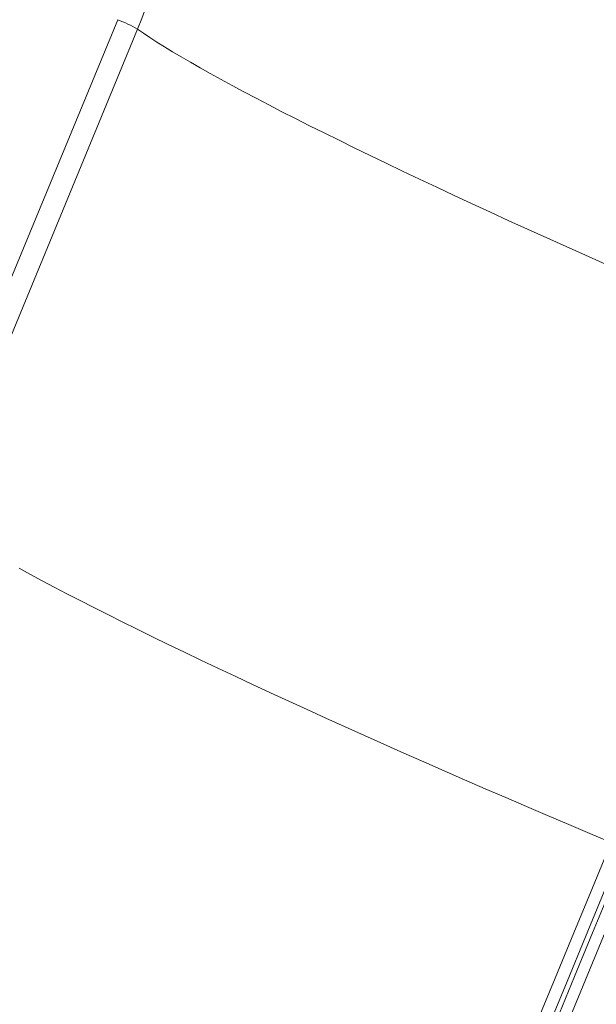
# Model space of a CAD drawing. Units: inches. Extents: x 2.51 to 9.75, y 0.69 to 8.34.
# Drawn here: x 8.24 to 8.56, y 6.76 to 7.29 of the extents above; entities that cross this region are included whole.
import ezdxf

# ---------------------------------------------------------------- set-up
doc = ezdxf.new("R2010")
doc.units = ezdxf.units.IN
doc.header["$MEASUREMENT"] = 0
doc.styles.add('SLDTEXTSTYLE0', font='TXT', dxfattribs={"width": 0.75})
doc.dimstyles.new('SLDDIMSTYLE3', dxfattribs={"dimtxt": 0.0625, "dimasz": 0.13, "dimexe": 0, "dimexo": 0.0625, "dimgap": 0.015625, "dimtad": 0, "dimtih": 1, "dimtoh": 1, "dimlfac": 40, "dimrnd": 1e-09, "dimzin": 12, "dimdsep": 46, "dimtxsty": 'SLDTEXTSTYLE0', "dimsah": 1, "dimcen": 0.09, "dimadec": 0, "dimazin": 0, "dimtfac": 1, "dimtofl": 0, "dimtmove": 0, "dimatfit": 3, "dimfxl": 0, "dimtolj": 1, "dimtzin": 12, "dimarcsym": 0})
doc.dimstyles.new('SLDDIMSTYLE7', dxfattribs={"dimtxt": 0.0625, "dimasz": 0.13, "dimexe": 0, "dimexo": 0.0625, "dimgap": 0.015625, "dimtad": 0, "dimtih": 1, "dimtoh": 1, "dimlfac": 40, "dimrnd": 1e-09, "dimzin": 12, "dimdsep": 46, "dimtxsty": 'SLDTEXTSTYLE0', "dimsah": 1, "dimcen": 0.09, "dimadec": 0, "dimazin": 0, "dimtfac": 1, "dimtdec": 3, "dimtofl": 0, "dimtmove": 0, "dimatfit": 3, "dimfxl": 0, "dimtolj": 1, "dimtzin": 12, "dimarcsym": 0})

# ---------------------------------------------------------------- blocks, each defined once
blk = doc.blocks.new('*D17')
at = {"color": 7, "linetype": 'Continuous', "lineweight": 0}
for p, q in [((7.772410698441479, 6.638149410898793), (7.772410698441479, 8.184480551399368)), ((8.706756745076035, 7.146191172148769), (8.706756745076035, 8.184480551399368)), ((8.283401428787519, 8.065958964516536), (8.347984762715335, 8.065958964516536)), ((7.772410698441479, 8.059480551399368), (8.119338928296196, 8.059480551399368)), ((8.706756745076035, 8.059480551399368), (8.445445557867737, 8.059480551399368))]:
    blk.add_line(p, q, dxfattribs=at)
for points in [[(7.772410698441479, 8.059480551399368), (7.902410698441479, 8.039480551399368), (7.902410698441479, 8.079480551399367)], [(8.706756745076035, 8.059480551399368), (8.576756745076034, 8.079480551399367), (8.576756745076034, 8.039480551399368)]]:
    blk.add_solid(points, dxfattribs=at)
at = {"color": 7, "linetype": 'Continuous', "lineweight": 0, "char_height": 0.06249999999999999, "attachment_point": 1, "style": 'SLDTEXTSTYLE0'}
for s, insert in [('3', (8.292602817908953, 8.14100486460755)), ('"', (8.357186142670209, 8.093817357638326)), ('37', (8.181838928296193, 8.093817357638326)), ('8', (8.292602817908953, 8.05583125439974))]:
    blk.add_mtext(s, dxfattribs=dict(at, insert=insert))
blk = doc.blocks.new('*D18')
at = {"color": 7, "linetype": 'Continuous', "lineweight": 0}
for p, q in [((9.616683904518741, 7.096191172148769), (9.616683904518741, 7.346191172148769)), ((8.756756745076034, 7.096191172148769), (9.741683904518741, 7.096191172148769)), ((9.594610096578505, 6.863892739543015), (9.705373986191267, 6.863892739543015)), ((7.822410698441479, 6.588149410898793), (9.741683904518741, 6.588149410898793)), ((9.616683904518741, 6.588149410898793), (9.616683904518741, 6.338149410898793))]:
    blk.add_line(p, q, dxfattribs=at)
for points in [[(9.616683904518741, 7.096191172148769), (9.63668390451874, 7.226191172148769), (9.596683904518741, 7.226191172148769)], [(9.616683904518741, 6.588149410898793), (9.596683904518741, 6.458149410898793), (9.63668390451874, 6.458149410898793)]]:
    blk.add_solid(points, dxfattribs=at)
at = {"color": 7, "linetype": 'Continuous', "lineweight": 0, "char_height": 0.06249999999999999, "attachment_point": 1, "style": 'SLDTEXTSTYLE0'}
for s, insert in [('5', (9.626901763542412, 6.93893863963403)), ('"', (9.714575375312702, 6.891751132664803)), ('20', (9.493047596087177, 6.891751132664803)), ('16', (9.60381148569994, 6.853765029426217))]:
    blk.add_mtext(s, dxfattribs=dict(at, insert=insert))

msp = doc.modelspace()

# ---------------------------------------------------------------- linework, layer by layer
at = {"color": 7, "linetype": 'Continuous', "lineweight": 15}
for p, q in [((8.18565842249024, 7.025617181951115), (8.295711258909614, 7.291958105678154)), ((8.30653247436613, 7.286816337619339), (8.196479629076984, 7.020475354074813))]:
    msp.add_line(p, q, dxfattribs=at)
at = {"color": 7, "linetype": 'Continuous', "lineweight": 15, "flags": 128}
for points in [[(8.30653247436613, 7.286816337619339), (8.30974085748884, 7.284582344740182), (8.313254318115659, 7.282230611409886), (8.317070167085893, 7.279762694304019), (8.321185619375012, 7.277180570665544), (8.325597605843104, 7.274486144792899), (8.330302831633267, 7.271681350857931), (8.335297775675015, 7.268768343569705), (8.340578731839727, 7.265749290693651), (8.346141754728846, 7.262626395474282), (8.351982731625212, 7.259401993847449), (8.358097251646745, 7.256078545073971), (8.364480827276838, 7.25265847662559), (8.371128672833951, 7.249144339299018), (8.378035812895238, 7.2455387623705), (8.385197158931053, 7.241844485384885), (8.392607342979552, 7.238064109519338), (8.40026081571075, 7.234200564911855), (8.408151924054238, 7.230256761122706), (8.416274757930118, 7.226235523556284), (8.424623307208071, 7.22213997294372), (8.43319131411465, 7.217973015013937), (8.4419724161428, 7.213737916245762), (8.450960057354148, 7.209437705693091), (8.460147536914453, 7.205075599312954), (8.469528040882679, 7.200654923330991), (8.479094552520113, 7.196178897394237), (8.488839964403974, 7.19165090563014), (8.49875701584243, 7.187074268587986), (8.508838278825051, 7.182452439508391), (8.519076302918686, 7.177788817420172), (8.529463443265687, 7.173086945254835), (8.539991955951155, 7.168350279943001), (8.550654011059308, 7.163582377472541), (8.56144165251121, 7.158786719041802)], [(8.241961118577372, 6.993043965633943), (8.248080328913193, 6.989718195967334), (8.254468834127517, 6.986295771146736), (8.261121848538803, 6.982779241968863), (8.268034428513284, 6.979171161075428), (8.275201408886792, 6.975474236222204), (8.28261743475384, 6.971691253644489), (8.290276993256711, 6.967825001422587), (8.298174354690465, 6.963878357327687), (8.306303676243374, 6.959854309399591), (8.314658826305147, 6.955755838156747), (8.323233614370498, 6.951586011963482), (8.332021664876017, 6.947347912240495), (8.341016385411066, 6.943044710099372), (8.350211075141404, 6.93867962149714), (8.359598902386452, 6.934255853024474), (8.369172836357958, 6.929776820597903), (8.378925756576779, 6.925245723286737), (8.388850415407443, 6.920666066698403), (8.398939344677258, 6.916041130226741), (8.409185079903532, 6.911374509170062), (8.419579936066349, 6.906669572613099), (8.430116214096262, 6.901929885910084), (8.440786034548857, 6.897158962048444), (8.451581431978843, 6.892360413072855), (8.462494319460946, 6.887537710815304), (8.473516623126262, 6.882694512165912), (8.484640115836832, 6.87783441043664), (8.495856484453805, 6.872961097996693), (8.507157402781974, 6.868078082157141), (8.518534340835274, 6.863189144978084), (8.529978918206686, 6.858297816193314), (8.54148258248742, 6.853407823651124), (8.553036714000525, 6.848522732564394), (8.564632706125403, 6.843646293204137)], [(8.346178292685632, 6.314955880009365), (8.355725465206792, 6.338061575166587), (8.36532118546789, 6.361284798527464), (8.37496372332252, 6.384621213595497), (8.384651228989297, 6.40806650161373), (8.394381957256545, 6.431616289662109), (8.40415403767194, 6.455266209007172), (8.413965651192116, 6.47901186171626), (8.423815035788355, 6.50284883421046), (8.433700347191731, 6.526772667568833), (8.443619698132874, 6.550778952399065), (8.453571287343301, 6.574863180251586), (8.463553221947963, 6.599020928181131), (8.473563689467015, 6.623247660632229), (8.48360082881449, 6.647538878025088), (8.493662778904417, 6.67189008077991), (8.503747602016304, 6.696296737527821), (8.51385353427643, 6.720754276737677), (8.523978594963856, 6.745258216569225), (8.534120878147169, 6.769803949019062), (8.544278619952648, 6.794386902556045), (8.55444989387116, 6.819002572917199), (8.564632706125403, 6.843646293204137)], [(8.570974718079437, 6.841455049037832), (8.560821404761652, 6.816882802332289), (8.550679661568681, 6.792338528918001), (8.5405514056433, 6.767826863904274), (8.530438443859667, 6.743352329293627), (8.520342779361448, 6.718919461138116), (8.510266176022363, 6.694532830968884), (8.500210571562903, 6.670196970154807), (8.49017782706904, 6.645916378275682), (8.480169814838103, 6.621695582017203), (8.470188352955615, 6.597539130487793), (8.460235334296629, 6.573451446632718), (8.45031262555279, 6.549437043584725), (8.440422016781222, 6.525500402687476), (8.430565395251294, 6.501645933333291), (8.42074459962625, 6.477878080890156), (8.410961408751854, 6.454201299595836), (8.401217638868626, 6.430619980606513), (8.391515154823214, 6.407138479102701), (8.38185576725046, 6.383761172687634), (8.372241216457072, 6.360492422422534), (8.362673293458007, 6.337336558475306), (8.353153832268672, 6.314297861485229)], [(8.361656767865304, 6.327763786492519), (8.370955851251061, 6.350269211773434), (8.380301592375222, 6.372887288785461), (8.38969211851943, 6.395613950299592), (8.399125819615826, 6.418444996643784), (8.408600966311933, 6.441376246732597), (8.418115772240638, 6.464403535126833), (8.427668556655588, 6.487522644765377), (8.437257505161263, 6.51072934244428), (8.446880922997112, 6.534019377220047), (8.456536995767612, 6.557388515888726), (8.466224006289494, 6.58083245329502), (8.475940188773356, 6.604346920259305), (8.485683695189595, 6.627927602259922), (8.495452819566298, 6.651570221247473), (8.505245756874302, 6.675270413171678), (8.51506071329581, 6.699023841088155), (8.524895852012575, 6.722826217581149), (8.534749465207684, 6.74667310664903), (8.544619661851089, 6.770560243298762), (8.554504668702709, 6.794483186845538), (8.564402680733384, 6.818437573239073), (8.57431189291395, 6.842419038429083)], [(8.580218305354043, 6.840409170244194), (8.570338489362683, 6.816498776730219), (8.560469785675327, 6.792615403117738), (8.550614107744746, 6.768763368611586), (8.540773152176492, 6.744947082107491), (8.530948821211974, 6.721170835704392), (8.521142822668109, 6.697439065403914), (8.511356982151778, 6.673756031515916), (8.501593050480336, 6.650126120513399), (8.491852918683835, 6.626553597389399), (8.482138260945105, 6.603042816827839), (8.472450902871024, 6.57959803913857), (8.462792584067593, 6.556223623688698), (8.45316510771897, 6.532923776576269), (8.443570245220235, 6.509702780533863), (8.43400974554374, 6.486564864082246), (8.424485260449595, 6.46351432769354), (8.414998681925686, 6.440555285185019), (8.405551647717921, 6.417692003146422), (8.39614588577735, 6.394928659274955), (8.386783168456894, 6.372269385127433), (8.377465157934083, 6.349718352870823), (8.368193612897986, 6.327279661026622)]]:
    msp.add_lwpolyline(points, dxfattribs=at)
at = {"color": 7, "linetype": 'Continuous', "lineweight": 15}
for centre, radius, start, end in [((8.069806864383157, 7.384623775010913), 0.256135333819677, 337.5511540808382, 0.1012714624666708), ((8.267574518313369, 7.218784448427219), 0.07839681298916194, 60.20271073518802, 68.96724596093388)]:
    msp.add_arc(centre, radius, start, end, dxfattribs=at)

# ---------------------------------------------------------------- dimensions: what is measured, and where the dimension line sits
at = {"color": 7, "linetype": 'Continuous', "lineweight": 0}
dim = msp.add_linear_dim(base=(8.706756745076035, 8.059480551399368), p1=(7.772410698441479, 6.588149410898793), p2=(8.706756745076035, 7.096191172148769), dimstyle='SLDDIMSTYLE7', dxfattribs=at)
dim.commit()
dim.dimension.update_dxf_attribs({"geometry": '*D17', "text_midpoint": (8.282392243081965, 8.059480551399368), "dimtype": 160})
dim = msp.add_linear_dim(base=(9.616683904518741, 7.096191172148769), p1=(7.772410698441479, 6.588149410898793), p2=(8.706756745076035, 7.096191172148769), angle=90.0000000000002, dimstyle='SLDDIMSTYLE3', dxfattribs=at)
dim.commit()
dim.dimension.update_dxf_attribs({"geometry": '*D18', "text_midpoint": (9.616683904518741, 6.857414326425845), "dimtype": 160})

doc.saveas('drawing.dxf')
